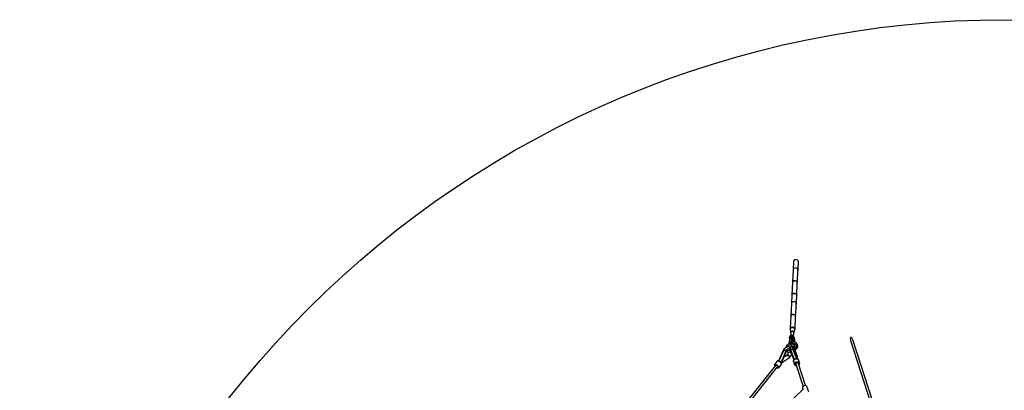
# Model space of a CAD drawing. Units: millimetres. Extents: x -6625 to 8702, y -13196 to 507.
# Drawn here: x -6625 to 113, y -2134 to 402 of the extents above; entities that cross this region are included whole.
import ezdxf

# ---------------------------------------------------------------- set-up
doc = ezdxf.new("R2010")
doc.units = ezdxf.units.MM
doc.layers.add('MEGA JUMBO_RZUT', color=7, linetype='Continuous')

msp = doc.modelspace()

# ---------------------------------------------------------------- linework, layer by layer
at = {"layer": 'MEGA JUMBO_RZUT'}
for p, q in [((-1330.307, -1250.574), (-1333.143, -1309.849)), ((-1326.905, -1245.02), (-1330.307, -1250.574)), ((-1319.903, -1241.496), (-1326.905, -1245.02)), ((-1311.179, -1240.946), (-1319.903, -1241.496)), ((-1303.069, -1243.517), (-1311.179, -1240.946)), ((-1297.748, -1248.52), (-1303.069, -1243.517)), ((-1300.887, -1338.251), (-1296.639, -1254.615)), ((-1296.639, -1254.615), (-1297.748, -1248.52)), ((-1333.187, -1310.121), (-1337.366, -1394.16)), ((-1332.384, -1305.152), (-1333.187, -1310.121)), ((-1328.668, -1300.935), (-1332.384, -1305.152)), ((-1322.717, -1298.241), (-1328.668, -1300.935)), ((-1316.776, -1297.517), (-1322.717, -1298.241)), ((-1310.786, -1298.3), (-1316.776, -1297.517)), ((-1305.502, -1300.483), (-1310.786, -1298.3)), ((-1301.59, -1303.783), (-1305.502, -1300.483)), ((-1303.698, -1398.201), (-1300.916, -1338.253)), ((-1301.59, -1303.783), (-1303.059, -1333.834)), ((-1303.059, -1333.834), (-1300.887, -1338.251)), ((-1303.059, -1333.834), (-1300.916, -1338.253)), ((-1300.949, -1338.964), (-1300.887, -1338.251)), ((-1337.368, -1394.202), (-1341.612, -1481.044)), ((-1333.965, -1388.649), (-1337.368, -1394.202)), ((-1337.366, -1394.16), (-1333.963, -1388.606)), ((-1337.366, -1394.16), (-1337.36, -1394.19)), ((-1326.964, -1385.125), (-1333.965, -1388.649)), ((-1333.963, -1388.606), (-1326.962, -1385.082)), ((-1318.24, -1384.575), (-1326.964, -1385.125)), ((-1326.962, -1385.082), (-1318.237, -1384.532)), ((-1310.13, -1387.146), (-1318.24, -1384.575)), ((-1318.237, -1384.532), (-1310.128, -1387.103)), ((-1304.808, -1392.149), (-1310.13, -1387.146)), ((-1310.128, -1387.103), (-1304.806, -1392.106)), ((-1307.945, -1485.086), (-1303.7, -1398.244)), ((-1303.7, -1398.244), (-1304.808, -1392.149)), ((-1304.806, -1392.106), (-1303.698, -1398.201)), ((-1303.705, -1398.214), (-1303.698, -1398.201)), ((-1341.612, -1481.044), (-1344.449, -1540.319)), ((-1341.612, -1481.044), (-1338.21, -1475.491)), ((-1338.21, -1475.491), (-1341.612, -1481.044)), ((-1338.21, -1475.491), (-1331.209, -1471.967)), ((-1331.209, -1471.967), (-1338.21, -1475.491)), ((-1331.209, -1471.967), (-1322.484, -1471.416)), ((-1322.484, -1471.416), (-1331.209, -1471.967)), ((-1322.484, -1471.416), (-1314.375, -1473.987)), ((-1314.375, -1473.987), (-1322.484, -1471.416)), ((-1314.375, -1473.987), (-1309.053, -1478.991)), ((-1309.053, -1478.991), (-1314.375, -1473.987)), ((-1309.053, -1478.991), (-1307.945, -1485.086)), ((-1307.945, -1485.086), (-1309.053, -1478.991)), ((-1344.493, -1540.591), (-1348.671, -1624.63)), ((-1343.689, -1535.623), (-1344.493, -1540.591)), ((-1339.973, -1531.406), (-1343.689, -1535.623)), ((-1334.022, -1528.711), (-1339.973, -1531.406)), ((-1328.081, -1527.987), (-1334.022, -1528.711)), ((-1322.092, -1528.77), (-1328.081, -1527.987)), ((-1316.807, -1530.953), (-1322.092, -1528.77)), ((-1312.895, -1534.254), (-1316.807, -1530.953)), ((-1312.895, -1534.254), (-1314.364, -1564.305)), ((-1312.192, -1568.722), (-1307.945, -1485.086)), ((-1338.269, -1615.595), (-1345.271, -1619.119)), ((-1345.269, -1619.076), (-1338.267, -1615.553)), ((-1329.545, -1615.045), (-1338.269, -1615.595)), ((-1338.267, -1615.553), (-1329.543, -1615.002)), ((-1321.435, -1617.616), (-1329.545, -1615.045)), ((-1329.543, -1615.002), (-1321.433, -1617.573)), ((-1315.003, -1628.672), (-1312.221, -1568.724)), ((-1314.364, -1564.305), (-1312.192, -1568.722)), ((-1314.364, -1564.305), (-1312.221, -1568.724)), ((-1312.254, -1569.434), (-1312.192, -1568.722)), ((-1348.673, -1624.673), (-1352.918, -1711.514)), ((-1345.271, -1619.119), (-1348.673, -1624.673)), ((-1348.671, -1624.63), (-1345.269, -1619.076)), ((-1348.671, -1624.63), (-1348.665, -1624.66)), ((-1316.113, -1622.62), (-1321.435, -1617.616)), ((-1321.433, -1617.573), (-1316.111, -1622.577)), ((-1319.2, -1714.525), (-1315.005, -1628.715)), ((-1315.005, -1628.715), (-1316.113, -1622.62)), ((-1316.111, -1622.577), (-1315.003, -1628.672)), ((-1315.011, -1628.684), (-1315.003, -1628.672)), ((-1352.51, -1710.138), (-1352.971, -1714.458)), ((-1352.971, -1714.458), (-1352.756, -1716.68)), ((-1352.918, -1711.514), (-1352.602, -1710.999)), ((-1352.918, -1711.514), (-1352.753, -1712.418)), ((-1352.756, -1716.68), (-1352.546, -1714.712)), ((-1349.368, -1708.385), (-1352.705, -1713.833)), ((-1352.705, -1713.833), (-1351.619, -1719.813)), ((-1349.831, -1706.283), (-1352.51, -1710.138)), ((-1352.399, -1713.332), (-1352.304, -1712.444)), ((-1352.304, -1712.444), (-1349.676, -1708.663)), ((-1351.619, -1719.813), (-1347.243, -1737.922)), ((-1345.296, -1703.413), (-1349.831, -1706.283)), ((-1349.676, -1708.663), (-1349.451, -1708.521)), ((-1349.637, -1706.16), (-1349.515, -1705.961)), ((-1349.515, -1705.961), (-1348.573, -1705.487)), ((-1342.502, -1704.929), (-1349.368, -1708.385)), ((-1348.728, -1708.063), (-1345.229, -1705.849)), ((-1347.103, -1735.071), (-1348.361, -1760.655)), ((-1347.722, -1734.996), (-1345.596, -1731.525)), ((-1347.232, -1737.693), (-1347.722, -1734.996)), ((-1345.102, -1731.803), (-1347.103, -1735.071)), ((-1345.596, -1731.525), (-1341.22, -1729.322)), ((-1339.517, -1701.916), (-1345.296, -1703.413)), ((-1345.229, -1705.849), (-1343.375, -1705.368)), ((-1340.983, -1729.73), (-1345.102, -1731.803)), ((-1343.559, -1702.963), (-1342.514, -1702.437)), ((-1342.514, -1702.437), (-1341.211, -1702.355)), ((-1333.946, -1704.39), (-1342.502, -1704.929)), ((-1341.415, -1704.861), (-1339.561, -1704.38)), ((-1341.22, -1729.322), (-1335.767, -1728.979)), ((-1335.851, -1729.407), (-1340.983, -1729.73)), ((-1339.561, -1704.38), (-1334.744, -1704.441)), ((-1333.274, -1701.994), (-1339.517, -1701.916)), ((-1331.081, -1730.921), (-1335.851, -1729.407)), ((-1335.767, -1728.979), (-1330.699, -1730.587)), ((-1335.123, -1701.971), (-1333.79, -1701.887)), ((-1325.993, -1706.914), (-1333.946, -1704.39)), ((-1333.79, -1701.887), (-1333.459, -1701.992)), ((-1333.748, -1704.453), (-1333.439, -1704.457)), ((-1333.439, -1704.457), (-1327.689, -1706.068)), ((-1327.411, -1703.637), (-1333.274, -1701.994)), ((-1327.951, -1733.865), (-1331.081, -1730.921)), ((-1330.699, -1730.587), (-1327.373, -1733.715)), ((-1328.82, -1768.401), (-1327.299, -1737.452)), ((-1327.299, -1737.452), (-1327.951, -1733.865)), ((-1327.689, -1706.068), (-1326.724, -1706.682)), ((-1322.72, -1706.622), (-1327.411, -1703.637)), ((-1327.373, -1733.715), (-1326.68, -1737.526)), ((-1326.68, -1737.526), (-1319.687, -1717.803)), ((-1326.559, -1704.179), (-1325.68, -1704.458)), ((-1320.773, -1711.823), (-1325.993, -1706.914)), ((-1325.68, -1704.458), (-1324.757, -1705.326)), ((-1325.226, -1707.635), (-1323.088, -1708.996)), ((-1323.088, -1708.996), (-1321.537, -1711.105)), ((-1319.834, -1710.547), (-1322.72, -1706.622)), ((-1321.246, -1708.626), (-1320.358, -1709.461)), ((-1319.687, -1717.803), (-1320.773, -1711.823)), ((-1320.696, -1712.248), (-1320.257, -1712.845)), ((-1320.358, -1709.461), (-1320.268, -1709.956)), ((-1320.257, -1712.845), (-1319.58, -1717.095)), ((-1319.902, -1716.62), (-1319.706, -1716.301)), ((-1319.143, -1714.881), (-1319.834, -1710.547)), ((-1319.58, -1717.095), (-1319.143, -1714.881)), ((-1319.288, -1715.619), (-1319.25, -1715.556)), ((-1319.262, -1715.487), (-1319.25, -1715.556)), ((-1319.25, -1715.556), (-1319.241, -1715.38)), ((-1362.879, -1815.153), (-1374.205, -1825.512)), ((-1359.987, -1813.596), (-1362.879, -1815.153)), ((-1357.949, -1772.128), (-1360.067, -1815.229)), ((-1360.067, -1815.229), (-1359.067, -1813.596)), ((-1359.067, -1813.596), (-1357.007, -1812.559)), ((-1357.956, -1772.271), (-1357.994, -1772.58)), ((-1357.994, -1772.58), (-1357.966, -1772.485)), ((-1356.948, -1770.494), (-1357.949, -1772.128)), ((-1357.492, -1768.567), (-1357.935, -1772.105)), ((-1357.779, -1771.852), (-1357.605, -1771.261)), ((-1357.605, -1771.261), (-1357.117, -1770.77)), ((-1355.871, -1764.419), (-1357.492, -1768.567)), ((-1357.114, -1823.27), (-1349.21, -1819.012)), ((-1357.007, -1812.559), (-1355.948, -1791.008)), ((-1354.163, -1810.459), (-1356.979, -1811.975)), ((-1354.889, -1769.457), (-1356.948, -1770.494)), ((-1356.736, -1770.388), (-1356.515, -1770.165)), ((-1356.515, -1770.165), (-1354.889, -1769.457)), ((-1354.169, -1807.738), (-1356.449, -1806.512)), ((-1356.449, -1806.512), (-1342.347, -1830.862)), ((-1355.948, -1791.008), (-1354.889, -1769.457)), ((-1354.99, -1762.938), (-1355.871, -1764.419)), ((-1353.606, -1761.907), (-1354.99, -1762.938)), ((-1352.975, -1761.85), (-1354.889, -1769.457)), ((-1354.889, -1769.457), (-1354.527, -1766.073)), ((-1354.889, -1769.457), (-1345.638, -1767.061)), ((-1354.527, -1766.073), (-1353.154, -1762.56)), ((-1350.965, -1807.573), (-1354.169, -1807.738)), ((-1352.782, -1761.608), (-1353.606, -1761.907)), ((-1343.725, -1759.454), (-1352.975, -1761.85)), ((-1352.865, -1761.822), (-1352.782, -1761.608)), ((-1347.694, -1806.061), (-1350.965, -1807.573)), ((-1350.072, -1775.688), (-1348.339, -1776.981)), ((-1348.433, -1776.249), (-1350.072, -1775.688)), ((-1349.252, -1776.3), (-1347.404, -1779.141)), ((-1348.869, -1770.989), (-1346.867, -1767.721)), ((-1348.715, -1767.858), (-1348.869, -1770.989)), ((-1346.695, -1776.142), (-1348.433, -1776.249)), ((-1346.085, -1776.146), (-1348.017, -1776.647)), ((-1348.017, -1776.647), (-1346.201, -1776.36)), ((-1346.698, -1788.612), (-1347.757, -1810.163)), ((-1347.757, -1810.163), (-1345.191, -1810.001)), ((-1347.548, -1805.915), (-1347.694, -1806.061)), ((-1347.404, -1779.141), (-1346.352, -1781.59)), ((-1346.867, -1767.721), (-1345.64, -1767.103)), ((-1345.638, -1767.061), (-1346.698, -1788.612)), ((-1346.534, -1776.263), (-1346.695, -1776.142)), ((-1346.106, -1776.582), (-1346.368, -1776.387)), ((-1346.201, -1776.36), (-1346.101, -1776.479)), ((-1345.276, -1763.677), (-1345.638, -1767.061)), ((-1345.638, -1767.061), (-1343.724, -1766.851)), ((-1343.072, -1766.9), (-1345.638, -1767.061)), ((-1345.545, -1767.055), (-1345.534, -1767.05)), ((-1343.531, -1759.212), (-1345.276, -1763.677)), ((-1345.191, -1810.001), (-1342.806, -1810.758)), ((-1343.903, -1760.163), (-1343.725, -1759.454)), ((-1343.724, -1766.851), (-1343.335, -1766.916)), ((-1340.641, -1758.277), (-1343.531, -1759.212)), ((-1340.687, -1767.657), (-1343.072, -1766.9)), ((-1342.806, -1810.758), (-1341.241, -1812.23)), ((-1342.669, -1767.028), (-1341.814, -1767.171)), ((-1341.814, -1767.171), (-1341.09, -1767.529)), ((-1341.241, -1812.23), (-1340.181, -1790.68)), ((-1338.646, -1809.527), (-1340.915, -1805.608)), ((-1338.426, -1805.054), (-1340.884, -1805.662)), ((-1339.122, -1769.129), (-1340.687, -1767.657)), ((-1339.774, -1758.139), (-1340.641, -1758.277)), ((-1340.526, -1767.808), (-1340.198, -1767.97)), ((-1339.759, -1795.582), (-1340.439, -1795.924)), ((-1340.437, -1795.876), (-1339.759, -1795.582)), ((-1340.247, -1805.505), (-1339.759, -1795.582)), ((-1340.198, -1767.97), (-1339.122, -1769.129)), ((-1340.181, -1790.68), (-1339.122, -1769.129)), ((-1340.112, -1790.816), (-1340.171, -1790.479)), ((-1340.158, -1790.211), (-1340.156, -1790.221)), ((-1340.156, -1790.221), (-1339.759, -1795.582)), ((-1338.056, -1758.37), (-1339.774, -1758.139)), ((-1339.759, -1795.582), (-1337.937, -1795.11)), ((-1338.767, -1774.251), (-1339.381, -1774.41)), ((-1339.122, -1769.129), (-1338.824, -1766.349)), ((-1337.912, -1794.598), (-1338.971, -1816.149)), ((-1338.971, -1816.149), (-1338.645, -1817.942)), ((-1338.824, -1766.349), (-1337.391, -1762.681)), ((-1337.117, -1773.991), (-1338.767, -1774.251)), ((-1337.115, -1773.399), (-1338.684, -1774.147)), ((-1338.684, -1774.147), (-1337.445, -1773.746)), ((-1338.645, -1817.942), (-1336.527, -1774.841)), ((-1338.445, -1765.377), (-1337.617, -1765.325)), ((-1330.884, -1822.929), (-1338.264, -1810.186)), ((-1336.553, -1759.241), (-1338.056, -1758.37)), ((-1334.359, -1804.049), (-1338.007, -1804.951)), ((-1336.852, -1773.047), (-1337.912, -1794.598)), ((-1337.617, -1765.325), (-1332.847, -1766.838)), ((-1337.518, -1795.001), (-1330.509, -1793.185)), ((-1337.445, -1773.746), (-1336.907, -1774.148)), ((-1337.391, -1762.681), (-1335.017, -1761.913)), ((-1336.856, -1773.111), (-1337.115, -1773.399)), ((-1336.633, -1770.992), (-1336.852, -1773.047)), ((-1336.527, -1774.841), (-1336.852, -1773.047)), ((-1336.852, -1773.047), (-1336.481, -1774.388)), ((-1336.84, -1773.094), (-1336.843, -1773.098)), ((-1336.641, -1773.81), (-1336.689, -1773.948)), ((-1336.685, -1773.969), (-1336.633, -1773.837)), ((-1335.573, -1768.282), (-1336.633, -1770.992)), ((-1336.613, -1774.367), (-1335.882, -1774.912)), ((-1334.964, -1776.324), (-1336.608, -1774.37)), ((-1333.166, -1761.769), (-1336.553, -1759.241)), ((-1336.481, -1774.388), (-1336.303, -1772.843)), ((-1336.328, -1773.055), (-1335.963, -1772.122)), ((-1335.882, -1774.912), (-1334.207, -1777.488)), ((-1335.73, -1814.562), (-1333.042, -1813.897)), ((-1333.818, -1767.714), (-1335.573, -1768.282)), ((-1335.017, -1761.913), (-1332.022, -1764.148)), ((-1332.519, -1781.555), (-1334.467, -1777.089)), ((-1333.575, -1804.005), (-1334.359, -1804.049)), ((-1334.207, -1777.488), (-1332.645, -1781.125)), ((-1331.605, -1769.366), (-1333.818, -1767.714)), ((-1319.849, -1804.781), (-1333.575, -1804.005)), ((-1332.294, -1763.004), (-1333.166, -1761.769)), ((-1333.042, -1813.897), (-1322.309, -1814.503)), ((-1332.847, -1766.838), (-1329.716, -1769.783)), ((-1332.645, -1781.125), (-1331.408, -1785.333)), ((-1330.021, -1766.497), (-1332.294, -1763.004)), ((-1331.116, -1786.984), (-1332.212, -1782.597)), ((-1332.022, -1764.148), (-1328.811, -1769.084)), ((-1331.569, -1814.736), (-1331.886, -1821.199)), ((-1329.232, -1773.015), (-1331.605, -1769.366)), ((-1331.531, -1813.982), (-1331.569, -1814.736)), ((-1331.408, -1785.333), (-1330.663, -1789.542)), ((-1330.509, -1793.185), (-1331.048, -1804.148)), ((-1330.509, -1793.185), (-1330.861, -1788.42)), ((-1330.663, -1789.542), (-1330.509, -1793.185)), ((-1330.509, -1793.185), (-1328.595, -1792.976)), ((-1327.943, -1793.024), (-1330.509, -1793.185)), ((-1329.716, -1769.783), (-1329.065, -1773.37)), ((-1328.892, -1768.234), (-1329.478, -1767.333)), ((-1327.019, -1778.167), (-1329.232, -1773.015)), ((-1329.065, -1773.37), (-1328.851, -1769.023)), ((-1325.721, -1775.62), (-1328.892, -1768.234)), ((-1328.811, -1769.084), (-1325.818, -1776.056)), ((-1328.595, -1792.976), (-1328.206, -1793.041)), ((-1325.558, -1793.781), (-1327.943, -1793.024)), ((-1327.54, -1793.152), (-1326.685, -1793.295)), ((-1325.266, -1784.128), (-1327.019, -1778.167)), ((-1326.685, -1793.295), (-1325.961, -1793.653)), ((-1326.112, -1838.354), (-1325.052, -1816.804)), ((-1325.818, -1776.056), (-1323.447, -1784.12)), ((-1323.208, -1784.164), (-1325.721, -1775.62)), ((-1323.993, -1795.253), (-1325.558, -1793.781)), ((-1325.397, -1793.932), (-1325.069, -1794.094)), ((-1324.21, -1790.092), (-1325.266, -1784.128)), ((-1325.069, -1794.094), (-1323.993, -1795.253)), ((-1325.052, -1816.804), (-1324.932, -1814.355)), ((-1324.448, -1804.521), (-1323.993, -1795.253)), ((-1323.993, -1795.253), (-1324.21, -1790.092)), ((-1323.516, -1844.066), (-1322.069, -1814.621)), ((-1323.447, -1784.12), (-1322.017, -1792.189)), ((-1321.694, -1792.713), (-1323.208, -1784.164)), ((-1322.883, -1814.223), (-1314.873, -1818.137)), ((-1322.477, -1814.494), (-1322.783, -1820.722)), ((-1322.017, -1792.189), (-1321.723, -1799.172)), ((-1321.723, -1799.172), (-1321.993, -1804.66)), ((-1321.398, -1800.965), (-1321.723, -1799.172)), ((-1321.723, -1799.172), (-1321.352, -1800.512)), ((-1321.352, -1800.512), (-1321.694, -1792.713)), ((-1321.58, -1804.683), (-1321.398, -1800.965)), ((-1309.283, -1809.944), (-1319.849, -1804.781)), ((-1315.388, -1817.375), (-1310.995, -1823.88)), ((-1308.125, -1810.653), (-1309.283, -1809.944)), ((-1301.632, -1820.203), (-1308.125, -1810.653)), ((-940.696, -1774.652), (-942.171, -1779.554)), ((-942.171, -1779.554), (-940.433, -1793.412)), ((-939.432, -1773.08), (-940.696, -1774.652)), ((-940.433, -1793.412), (-742.492, -2400.903)), ((-937.878, -1772.182), (-939.432, -1773.08)), ((-936.093, -1771.993), (-937.878, -1772.182)), ((-934.146, -1772.52), (-936.093, -1771.993)), ((-930.068, -1775.614), (-934.146, -1772.52)), ((-923.316, -1787.84), (-930.068, -1775.614)), ((-725.81, -2395.198), (-923.316, -1787.84)), ((-1397.015, -1858.99), (-1430.606, -1932.36)), ((-1400.061, -1861.054), (-1425.66, -1916.946)), ((-1381.286, -1866.997), (-1415.146, -1940.925)), ((-1403.808, -1925.764), (-1380.043, -1873.934)), ((-1399.66, -1860.034), (-1400.122, -1860.949)), ((-1400.122, -1860.949), (-1399.789, -1861.369)), ((-1398.688, -1862.644), (-1400.061, -1861.054)), ((-1399.181, -1859.134), (-1399.66, -1860.034)), ((-1398.37, -1857.363), (-1399.181, -1859.134)), ((-1397.564, -1860.19), (-1399.181, -1859.134)), ((-1399.181, -1859.134), (-1397.564, -1860.19)), ((-1396.715, -1858.309), (-1398.37, -1857.363)), ((-1393.105, -1850.563), (-1398.217, -1857.45)), ((-1392.28, -1851.492), (-1397.213, -1859.074)), ((-1397.213, -1859.074), (-1396.612, -1858.82)), ((-1396.118, -1857.846), (-1396.303, -1857.992)), ((-1396.19, -1858.641), (-1395.855, -1858.499)), ((-1395.615, -1857.959), (-1396.118, -1857.846)), ((-1395.855, -1858.499), (-1393.854, -1858.807)), ((-1393.509, -1858.435), (-1394.482, -1858.215)), ((-1392.146, -1858.948), (-1393.509, -1858.435)), ((-1393.47, -1858.926), (-1391.069, -1859.996)), ((-1387.17, -1845.479), (-1393.105, -1850.563)), ((-1391.344, -1850.6), (-1392.28, -1851.492)), ((-1382.119, -1842.011), (-1391.344, -1850.6)), ((-1391.069, -1859.996), (-1390.334, -1860.49)), ((-1389.575, -1859.917), (-1390.37, -1859.617)), ((-1388.288, -1860.522), (-1389.575, -1859.917)), ((-1389.453, -1861.081), (-1388.288, -1861.865)), ((-1388.288, -1861.865), (-1386.453, -1863.538)), ((-1384.875, -1844.577), (-1387.17, -1845.479)), ((-1385.37, -1861.895), (-1386.778, -1861.233)), ((-1386.15, -1863.815), (-1385.798, -1864.135)), ((-1385.798, -1864.135), (-1383.922, -1866.49)), ((-1384.743, -1862.26), (-1385.37, -1861.895)), ((-1383.922, -1866.49), (-1383.728, -1866.884)), ((-1383.385, -1867.58), (-1382.864, -1868.635)), ((-1382.864, -1868.635), (-1382.806, -1869.35)), ((-1381.989, -1838.252), (-1382.786, -1842.633)), ((-1382.022, -1863.839), (-1382.267, -1863.697)), ((-1372.116, -1838.079), (-1382.119, -1842.011)), ((-1381.962, -1863.891), (-1382.022, -1863.839)), ((-1374.567, -1826.086), (-1381.989, -1838.252)), ((-1380.406, -1865.076), (-1381.347, -1866.891)), ((-1381.347, -1866.891), (-1380.977, -1867.46)), ((-1380.655, -1867.998), (-1381.286, -1866.997)), ((-1381.02, -1867.419), (-1381.012, -1867.406)), ((-1380.977, -1867.46), (-1380.655, -1867.998)), ((-1380.861, -1867.655), (-1380.873, -1867.652)), ((-1379.552, -1865.723), (-1380.655, -1867.998)), ((-1380.655, -1867.998), (-1380.11, -1866.855)), ((-1380.48, -1867.637), (-1380.483, -1867.638)), ((-1380.483, -1867.638), (-1380.48, -1867.637)), ((-1380.017, -1864.225), (-1380.406, -1865.076)), ((-1379.552, -1865.723), (-1380.406, -1865.076)), ((-1380.406, -1865.076), (-1379.552, -1865.723)), ((-1380.11, -1866.855), (-1379.552, -1865.723)), ((-1380.043, -1873.934), (-1377.781, -1868.9)), ((-1379.595, -1863.305), (-1380.017, -1864.225)), ((-1379.095, -1863.625), (-1379.595, -1863.305)), ((-1378.631, -1863.933), (-1379.552, -1865.723)), ((-1379.552, -1865.723), (-1379.095, -1864.824)), ((-1379.552, -1865.723), (-1377.651, -1867.589)), ((-1377.515, -1867.807), (-1379.552, -1865.723)), ((-1374.33, -1856.505), (-1379.447, -1863.399)), ((-1379.36, -1865.351), (-1379.363, -1865.351)), ((-1378.631, -1863.933), (-1379.095, -1863.625)), ((-1379.095, -1864.824), (-1378.631, -1863.933)), ((-1378.735, -1866.558), (-1378.725, -1866.535)), ((-1377.781, -1868.9), (-1377.582, -1868.08)), ((-1377.651, -1867.589), (-1377.638, -1867.682)), ((-1377.582, -1868.08), (-1377.515, -1867.807)), ((-1377.582, -1868.08), (-1377.49, -1868.732)), ((-1377.49, -1868.732), (-1375.015, -1864.974)), ((-1376.085, -1866.598), (-1371.519, -1870.466)), ((-1375.015, -1864.974), (-1369.805, -1860.123)), ((-1374.205, -1825.512), (-1374.567, -1826.086)), ((-1368.395, -1851.422), (-1374.33, -1856.505)), ((-1369.746, -1837.631), (-1372.116, -1838.079)), ((-1371.519, -1870.466), (-1370.433, -1871.129)), ((-1370.433, -1871.129), (-1358.076, -1874.149)), ((-1370.241, -1860.53), (-1367.379, -1859.404)), ((-1370.147, -1837.707), (-1366.673, -1832.013)), ((-1360.034, -1838.924), (-1369.746, -1837.631)), ((-1366.326, -1862.025), (-1368.772, -1859.952)), ((-1365.341, -1879.487), (-1368.619, -1886.966)), ((-1359.944, -1848.099), (-1368.395, -1851.422)), ((-1367.829, -1859.581), (-1366.369, -1859.776)), ((-1357.326, -1864.225), (-1367.463, -1861.747)), ((-1367.336, -1859.647), (-1365.68, -1861.017)), ((-1366.673, -1832.013), (-1357.114, -1823.27)), ((-1366.159, -1860.621), (-1365.427, -1862.245)), ((-1364.153, -1872.664), (-1365.341, -1879.487)), ((-1357.63, -1839.685), (-1360.034, -1838.924)), ((-1356.796, -1848.519), (-1359.944, -1848.099)), ((-1358.076, -1874.149), (-1357.092, -1874.101)), ((-1353.341, -1843.235), (-1357.63, -1839.685)), ((-1352.905, -1863.773), (-1357.326, -1864.225)), ((-1357.092, -1874.101), (-1349.147, -1873.288)), ((-1356.756, -1848.203), (-1357.053, -1850.581)), ((-1357.053, -1850.581), (-1356.012, -1854.859)), ((-1355.389, -1849.288), (-1356.756, -1848.203)), ((-1353.362, -1848.976), (-1356.271, -1848.588)), ((-1356.012, -1854.859), (-1354, -1860.849)), ((-1354.048, -1860.826), (-1353.417, -1862.431)), ((-1351.52, -1862.056), (-1354.048, -1860.826)), ((-1352.485, -1852.291), (-1353.812, -1851.573)), ((-1353.549, -1844.906), (-1353.619, -1848.001)), ((-1353.619, -1848.001), (-1351.942, -1854.346)), ((-1353.218, -1842.249), (-1353.549, -1844.906)), ((-1350.811, -1863.859), (-1353.417, -1862.431)), ((-1353.417, -1862.431), (-1353.11, -1863.241)), ((-1351.94, -1839.206), (-1353.218, -1842.249)), ((-1353.11, -1863.241), (-1352.793, -1864.066)), ((-1352.659, -1852.197), (-1353.052, -1851.732)), ((-1352.793, -1864.066), (-1352.434, -1864.389)), ((-1348.411, -1867.32), (-1352.732, -1864.171)), ((-1352.732, -1864.171), (-1332.81, -1914.826)), ((-1351.942, -1854.346), (-1348.908, -1862.994)), ((-1349.654, -1836.835), (-1351.94, -1839.206)), ((-1349.172, -1862.24), (-1351.52, -1862.056)), ((-1348.338, -1864.241), (-1350.811, -1863.859)), ((-1350.811, -1863.859), (-1348.37, -1864.161)), ((-1349.308, -1857.408), (-1349.97, -1858.285)), ((-1349.97, -1858.285), (-1349.932, -1858.724)), ((-1349.78, -1860.507), (-1349.773, -1860.593)), ((-1349.773, -1860.593), (-1349.561, -1861.131)), ((-1346.667, -1835.457), (-1349.654, -1836.835)), ((-1349.404, -1860.482), (-1349.292, -1860.062)), ((-1348.908, -1862.994), (-1349.404, -1860.482)), ((-1349.306, -1866.667), (-1347.346, -1867.49)), ((-1349.189, -1859.675), (-1348.698, -1857.838)), ((-1348.988, -1862.589), (-1324.772, -1924.156)), ((-1348.698, -1857.838), (-1347.876, -1856.769)), ((-1347.936, -1855.589), (-1348.58, -1856.443)), ((-1347.041, -1867.539), (-1348.411, -1867.32)), ((-1347.22, -1855.135), (-1347.936, -1855.589)), ((-1347.297, -1856.016), (-1346.839, -1855.422)), ((-1346.839, -1855.422), (-1344.297, -1853.744)), ((-1343.383, -1835.257), (-1346.667, -1835.457)), ((-1344.217, -1853.23), (-1345.604, -1854.11)), ((-1344.26, -1827.559), (-1344.642, -1835.334)), ((-1342.69, -1852.748), (-1344.217, -1853.23)), ((-1343.82, -1853.52), (-1340.89, -1852.648)), ((-1340.247, -1836.263), (-1343.383, -1835.257)), ((-1341.736, -1835.786), (-1341.51, -1831.185)), ((-1341.561, -1832.221), (-1338.346, -1837.771)), ((-1340.89, -1852.648), (-1340.022, -1852.653)), ((-1339.809, -1851.839), (-1340.699, -1852.12)), ((-1337.807, -1838.199), (-1340.247, -1836.263)), ((-1338.61, -1851.823), (-1339.809, -1851.839)), ((-1338.982, -1852.658), (-1337.606, -1852.666)), ((-1335.433, -1840.122), (-1337.807, -1838.199)), ((-1337.606, -1852.666), (-1335.515, -1853.397)), ((-1335.893, -1851.788), (-1337.204, -1851.805)), ((-1334.789, -1849.156), (-1336.307, -1843.417)), ((-1335.448, -1852.033), (-1335.893, -1851.788)), ((-1335.683, -1845.775), (-1335.521, -1844.472)), ((-1333.15, -1843.513), (-1335.433, -1840.122)), ((-1335.251, -1840.393), (-1333.65, -1840.311)), ((-1335.169, -1853.518), (-1334.769, -1853.658)), ((-1333.805, -1846.538), (-1335.001, -1848.356)), ((-1332.373, -1856.005), (-1334.789, -1849.156)), ((-1334.769, -1853.658), (-1332.741, -1855.454)), ((-1333.136, -1843.448), (-1333.805, -1846.538)), ((-1333.434, -1837.44), (-1333.731, -1839.819)), ((-1333.731, -1839.819), (-1333.054, -1843.948)), ((-1332.69, -1844.096), (-1333.731, -1839.819)), ((-1333.731, -1839.819), (-1332.69, -1844.096)), ((-1333.518, -1853.092), (-1333.692, -1852.997)), ((-1308.007, -1917.955), (-1333.518, -1853.092)), ((-1331.25, -1839.173), (-1333.434, -1837.44)), ((-1332.741, -1855.454), (-1332.557, -1855.885)), ((-1330.665, -1850.124), (-1332.69, -1844.096)), ((-1332.69, -1844.096), (-1330.665, -1850.124)), ((-1332.259, -1828.789), (-1332.628, -1836.287)), ((-1332.628, -1836.287), (-1330.062, -1836.125)), ((-1332.233, -1855.137), (-1332.571, -1855.443)), ((-1331.053, -1847.738), (-1332.553, -1842.067)), ((-1330.686, -1852.443), (-1332.233, -1855.137)), ((-1331.455, -1857.114), (-1331.804, -1857.45)), ((-1331.652, -1845.472), (-1331.544, -1844.6)), ((-1331.455, -1857.114), (-1329.977, -1854.245)), ((-1331.039, -1856.536), (-1331.455, -1857.114)), ((-1331.407, -1857.047), (-1331.429, -1857.062)), ((-1327.474, -1844.783), (-1331.25, -1839.173)), ((-1330.179, -1850.686), (-1331.053, -1847.738)), ((-1329.977, -1854.245), (-1331.039, -1856.536)), ((-1330.899, -1839.695), (-1328.783, -1838.716)), ((-1330.726, -1850.063), (-1330.398, -1850.897)), ((-1330.429, -1850.363), (-1330.726, -1850.063)), ((-1330.726, -1850.063), (-1330.686, -1852.443)), ((-1330.095, -1851.668), (-1330.726, -1850.063)), ((-1330.179, -1850.686), (-1330.429, -1850.363)), ((-1329.042, -1858.381), (-1330.415, -1860.983)), ((-1330.398, -1850.897), (-1330.095, -1851.668)), ((-1329.873, -1851.488), (-1330.179, -1850.686)), ((-1329.562, -1852.298), (-1330.095, -1851.668)), ((-1330.095, -1851.668), (-1329.471, -1853.303)), ((-1329.788, -1852.478), (-1330.095, -1851.668)), ((-1330.095, -1851.668), (-1329.977, -1854.245)), ((-1330.095, -1851.668), (-1329.562, -1852.298)), ((-1329.977, -1854.245), (-1330.095, -1851.668)), ((-1330.062, -1836.125), (-1327.677, -1836.882)), ((-1329.562, -1852.298), (-1329.873, -1851.488)), ((-1329.471, -1853.303), (-1329.788, -1852.478)), ((-1329.167, -1853.321), (-1329.562, -1852.298)), ((-1303.448, -1918.622), (-1329.562, -1852.298)), ((-1329.562, -1852.298), (-1328.765, -1854.355)), ((-1329.504, -1859.257), (-1329.118, -1857.351)), ((-1329.471, -1853.303), (-1329.089, -1853.829)), ((-1329.385, -1853.752), (-1329.471, -1853.303)), ((-1329.41, -1853.409), (-1329.042, -1858.381)), ((-1309.488, -1904.064), (-1329.41, -1853.409)), ((-1328.765, -1854.355), (-1329.41, -1853.409)), ((-1329.41, -1853.409), (-1303.787, -1918.561)), ((-1328.765, -1854.355), (-1329.167, -1853.321)), ((-1329.089, -1853.829), (-1328.765, -1854.355)), ((-1328.783, -1838.716), (-1327.3, -1837.237)), ((-1322.246, -1850.567), (-1328.502, -1854.992)), ((-1327.677, -1836.882), (-1326.112, -1838.354)), ((-1323.687, -1851.586), (-1327.474, -1844.783)), ((-1325.959, -1835.259), (-1325.331, -1833.523)), ((-1325.331, -1833.523), (-1325.803, -1832.072)), ((-1324.775, -1864.458), (-1315.531, -1857.919)), ((-1322.783, -1820.722), (-1323.842, -1842.273)), ((-1323.842, -1842.273), (-1323.516, -1844.066)), ((-1314.286, -1841.042), (-1322.246, -1850.567)), ((-1317.33, -1864.181), (-1319.16, -1860.486)), ((-1312.332, -1875.35), (-1317.33, -1864.181)), ((-1315.531, -1857.919), (-1306.1, -1846.634)), ((-1310.275, -1830.943), (-1314.286, -1841.042)), ((-1308.297, -1885.51), (-1312.332, -1875.35)), ((-1311.037, -1823.057), (-1310.59, -1831.735)), ((-1305.883, -1892.93), (-1308.297, -1885.51)), ((-1306.1, -1846.634), (-1305.617, -1845.892)), ((-1305.617, -1845.892), (-1300.728, -1833.583)), ((-1301.361, -1820.839), (-1301.632, -1820.203)), ((-1300.768, -1832.357), (-1301.361, -1820.839)), ((-1300.728, -1833.583), (-1300.768, -1832.357)), ((-1440.891, -1934.424), (-1459.242, -1957.517)), ((-1440.891, -1934.424), (-1439.02, -1932.639)), ((-1440.653, -1934.179), (-1440.891, -1934.424)), ((-1438.785, -1932.397), (-1440.653, -1934.179)), ((-1439.02, -1932.639), (-1435.438, -1932.498)), ((-1438.206, -1932.082), (-1438.785, -1932.397)), ((-1437.546, -1932.025), (-1438.206, -1932.082)), ((-1434.122, -1931.89), (-1437.546, -1932.025)), ((-1435.438, -1932.498), (-1430.63, -1934.02)), ((-1429.525, -1933.345), (-1434.122, -1931.89)), ((-1428.246, -1922.592), (-1432.709, -1932.337)), ((-1430.606, -1932.36), (-1431.015, -1932.874)), ((-1430.63, -1934.02), (-1425.243, -1937)), ((-1429.181, -1933.503), (-1429.525, -1933.345)), ((-1424.229, -1936.242), (-1429.181, -1933.503)), ((-1426.321, -1918.389), (-1428.246, -1922.592)), ((-1425.66, -1916.946), (-1426.321, -1918.389)), ((-1425.243, -1937), (-1420.006, -1941.034)), ((-1419.415, -1939.951), (-1424.229, -1936.242)), ((-1420.006, -1941.034), (-1415.626, -1945.579)), ((-1415.388, -1944.129), (-1419.415, -1939.951)), ((-1417.99, -1941.249), (-1417.573, -1941.491)), ((-1417.573, -1941.491), (-1416.712, -1942.241)), ((-1416.712, -1942.241), (-1416.379, -1943.1)), ((-1415.626, -1945.579), (-1412.695, -1950.02)), ((-1415.184, -1944.393), (-1415.388, -1944.129)), ((-1412.382, -1948.638), (-1415.184, -1944.393)), ((-1415.146, -1940.925), (-1412.941, -1942.469)), ((-1414.552, -1936.462), (-1414.847, -1936.094)), ((-1413.967, -1938.352), (-1414.552, -1936.462)), ((-1413.611, -1942), (-1413.713, -1942.225)), ((-1413.713, -1942.225), (-1413.609, -1942.001)), ((-1413.68, -1946.671), (-1413.327, -1946.227)), ((-1413.413, -1947.076), (-1412.096, -1946.172)), ((-1403.808, -1925.764), (-1412.941, -1942.469)), ((-1412.941, -1942.469), (-1403.808, -1925.764)), ((-1412.941, -1942.469), (-1412.086, -1946.214)), ((-1412.695, -1950.02), (-1411.608, -1953.757)), ((-1411.608, -1953.757), (-1412.512, -1956.287)), ((-1411.343, -1952.21), (-1412.382, -1948.638)), ((-1412.328, -1956), (-1411.425, -1953.475)), ((-1412.086, -1946.214), (-1357.257, -1908.536)), ((-1411.425, -1953.475), (-1411.249, -1952.848)), ((-1411.249, -1952.848), (-1411.343, -1952.21)), ((-1377.276, -1895.657), (-1395.857, -1908.423)), ((-1373.429, -1893.005), (-1377.276, -1895.657)), ((-1374.722, -1894.599), (-1377.276, -1895.657)), ((-1377.276, -1895.657), (-1375.441, -1894.918)), ((-1377.276, -1895.657), (-1375.424, -1894.92)), ((-1375.343, -1895.026), (-1377.276, -1895.657)), ((-1375.441, -1894.918), (-1372.558, -1895.343)), ((-1372.463, -1895.507), (-1375.343, -1895.026)), ((-1371.625, -1894.93), (-1374.722, -1894.599)), ((-1374.639, -1894.608), (-1374.574, -1894.582)), ((-1374.574, -1894.582), (-1371.625, -1894.93)), ((-1373.338, -1892.905), (-1373.478, -1893.038)), ((-1372.137, -1892.531), (-1373.429, -1893.005)), ((-1368.619, -1886.966), (-1373.338, -1892.905)), ((-1372.54, -1895.351), (-1372.707, -1895.466)), ((-1372.558, -1895.343), (-1368.984, -1896.961)), ((-1368.973, -1897.042), (-1372.463, -1895.507)), ((-1371.097, -1892.149), (-1372.136, -1892.53)), ((-1372.136, -1892.531), (-1371.548, -1892.208)), ((-1372.12, -1895.658), (-1372.065, -1895.566)), ((-1371.936, -1894.894), (-1371.938, -1894.897)), ((-1371.883, -1894.9), (-1371.887, -1894.902)), ((-1371.684, -1894.924), (-1371.683, -1894.923)), ((-1368.351, -1896.615), (-1371.625, -1894.93)), ((-1371.625, -1894.93), (-1371.625, -1894.93)), ((-1371.624, -1894.931), (-1368.516, -1896.499)), ((-1371.548, -1892.208), (-1371.318, -1892.23)), ((-1368.139, -1892.535), (-1371.097, -1892.149)), ((-1370.939, -1896.076), (-1371.023, -1896.14)), ((-1370.807, -1896.136), (-1370.895, -1896.197)), ((-1370.387, -1895.555), (-1370.394, -1895.564)), ((-1370.142, -1895.679), (-1370.154, -1895.687)), ((-1368.984, -1896.961), (-1365.281, -1899.453)), ((-1365.281, -1899.453), (-1368.973, -1897.042)), ((-1368.516, -1896.499), (-1368.438, -1896.57)), ((-1365.281, -1899.453), (-1368.351, -1896.615)), ((-1368.109, -1892.549), (-1368.139, -1892.535)), ((-1368.136, -1892.536), (-1368.134, -1892.536)), ((-1368.134, -1892.536), (-1368.109, -1892.549)), ((-1364.881, -1894.117), (-1368.109, -1892.549)), ((-1363.451, -1895.283), (-1364.881, -1894.117)), ((-1364.573, -1894.367), (-1364.311, -1894.502)), ((-1364.311, -1894.502), (-1363.448, -1895.285)), ((-1361.689, -1896.72), (-1363.447, -1895.286)), ((-1359.02, -1900.169), (-1361.689, -1896.72)), ((-1361.268, -1897.264), (-1360.668, -1897.808)), ((-1360.668, -1897.808), (-1359.018, -1900.172)), ((-1360.106, -1910.517), (-1360.026, -1910.439)), ((-1360.098, -1910.489), (-1360.106, -1910.517)), ((-1358.132, -1901.316), (-1359.017, -1900.172)), ((-1356.065, -1906.326), (-1358.132, -1901.316)), ((-1358.007, -1901.62), (-1357.771, -1901.958)), ((-1357.771, -1901.958), (-1356.065, -1906.326)), ((-1357.762, -1907.575), (-1356.065, -1906.326)), ((-1356.911, -1906.961), (-1357.762, -1907.575)), ((-1357.762, -1907.575), (-1357.467, -1908.104)), ((-1357.257, -1908.536), (-1357.762, -1907.575)), ((-1357.557, -1907.965), (-1357.55, -1907.955)), ((-1357.467, -1908.104), (-1357.196, -1908.641)), ((-1357.196, -1908.641), (-1355.833, -1907.558)), ((-1356.065, -1906.326), (-1356.911, -1906.961)), ((-1356.536, -1906.68), (-1356.523, -1906.663)), ((-1356.13, -1906.169), (-1356.128, -1906.166)), ((-1356.065, -1906.326), (-1354.722, -1905.266)), ((-1355.392, -1905.803), (-1356.065, -1906.326)), ((-1355.833, -1907.558), (-1356.065, -1906.326)), ((-1356.065, -1906.326), (-1355.833, -1907.558)), ((-1355.833, -1907.558), (-1355.202, -1907.124)), ((-1354.722, -1905.266), (-1355.392, -1905.803)), ((-1355.202, -1907.124), (-1354.519, -1906.655)), ((-1354.602, -1905.968), (-1354.722, -1905.266)), ((-1354.519, -1906.655), (-1354.602, -1905.968)), ((-1354.549, -1906.411), (-1347.57, -1897.608)), ((-1347.57, -1897.608), (-1343.36, -1888.001)), ((-1332.81, -1914.826), (-1332.296, -1916.134)), ((-1332.296, -1916.134), (-1330.798, -1919.943)), ((-1330.798, -1919.943), (-1327.649, -1927.949)), ((-1329.101, -1930.795), (-1329.528, -1935.884)), ((-1329.528, -1935.884), (-1329.486, -1936.123)), ((-1329.486, -1936.123), (-1329.058, -1931.025)), ((-1329.486, -1936.123), (-1322.916, -1956.343)), ((-1328.99, -1930.378), (-1329.101, -1930.795)), ((-1329.058, -1931.025), (-1326.325, -1926.075)), ((-1326.303, -1925.511), (-1328.99, -1930.378)), ((-1326.325, -1926.075), (-1321.656, -1921.943)), ((-1321.712, -1921.447), (-1326.303, -1925.511)), ((-1322.916, -1956.343), (-1322.488, -1951.244)), ((-1322.488, -1951.244), (-1319.755, -1946.295)), ((-1315.838, -1918.736), (-1321.712, -1921.447)), ((-1321.656, -1921.943), (-1315.683, -1919.186)), ((-1320.562, -1957.163), (-1320.181, -1952.631)), ((-1320.181, -1952.631), (-1317.752, -1948.231)), ((-1319.755, -1946.295), (-1315.087, -1942.162)), ((-1317.752, -1948.231), (-1313.602, -1944.558)), ((-1314.829, -1886.773), (-1315.998, -1886.747)), ((-1309.474, -1917.744), (-1315.838, -1918.736)), ((-1315.683, -1919.186), (-1309.211, -1918.177)), ((-1314.243, -1888.913), (-1315.167, -1888.86)), ((-1315.148, -1888.907), (-1314.243, -1888.913)), ((-1314.243, -1888.913), (-1315.138, -1888.932)), ((-1315.087, -1942.162), (-1309.113, -1939.406)), ((-1310.938, -1888.378), (-1314.829, -1886.773)), ((-1314.214, -1887.027), (-1313.395, -1887.11)), ((-1312.761, -1951.397), (-1313.814, -1955.001)), ((-1313.602, -1944.558), (-1308.293, -1942.107)), ((-1313.395, -1887.11), (-1310.937, -1888.378)), ((-1309.631, -1948.386), (-1312.761, -1951.397)), ((-1311.737, -1888.048), (-1311.769, -1887.949)), ((-1309.647, -1888.91), (-1310.937, -1888.378)), ((-1306.096, -1892.94), (-1309.647, -1888.91)), ((-1305.263, -1946.775), (-1309.631, -1948.386)), ((-1308.974, -1905.372), (-1309.488, -1904.064)), ((-1303.479, -1918.605), (-1309.474, -1917.744)), ((-1309.431, -1889.155), (-1309.08, -1889.336)), ((-1309.211, -1918.177), (-1303.115, -1919.053)), ((-1309.113, -1939.406), (-1302.641, -1938.397)), ((-1309.08, -1889.336), (-1306.096, -1892.94)), ((-1307.476, -1909.18), (-1308.974, -1905.372)), ((-1308.483, -1916.745), (-1307.261, -1918.062)), ((-1308.293, -1942.107), (-1302.54, -1941.211)), ((-1303.787, -1918.561), (-1307.476, -1909.18)), ((-1305.957, -1892.746), (-1306.291, -1892.058)), ((-1306.291, -1892.058), (-1306.19, -1892.506)), ((-1306.096, -1892.94), (-1306.291, -1892.058)), ((-1306.19, -1892.506), (-1306.096, -1892.94)), ((-1305.542, -1894.19), (-1306.096, -1892.94)), ((-1306.096, -1892.94), (-1305.988, -1893.465)), ((-1306.096, -1892.94), (-1305.542, -1894.19)), ((-1305.891, -1893.969), (-1306.096, -1892.94)), ((-1305.988, -1893.465), (-1305.891, -1893.969)), ((-1305.672, -1893.454), (-1305.957, -1892.746)), ((-1305.891, -1893.969), (-1305.599, -1894.511)), ((-1305.402, -1894.988), (-1305.891, -1893.969)), ((-1305.605, -1893.836), (-1305.672, -1893.454)), ((-1305.542, -1894.19), (-1305.605, -1893.836)), ((-1305.599, -1894.511), (-1305.341, -1895.093)), ((-1305.341, -1895.093), (-1305.542, -1894.19)), ((-1301.017, -1919.933), (-1305.402, -1894.988)), ((-1300.827, -1946.996), (-1305.263, -1946.775)), ((-1298.663, -1921.202), (-1303.479, -1918.605)), ((-1303.115, -1919.053), (-1298.218, -1921.694)), ((-1302.641, -1938.397), (-1296.545, -1939.272)), ((-1302.54, -1941.211), (-1297.121, -1941.989)), ((-1297.511, -1948.989), (-1300.827, -1946.996)), ((-1298.319, -1921.481), (-1298.663, -1921.202)), ((-1295.289, -1925.524), (-1298.319, -1921.481)), ((-1298.218, -1921.694), (-1295.181, -1925.744)), ((-1296.205, -1952.221), (-1297.511, -1948.989)), ((-1297.121, -1941.989), (-1292.768, -1944.336)), ((-1296.545, -1939.272), (-1291.648, -1941.913)), ((-1247.57, -2101.904), (-1296.205, -1952.221)), ((-1295.181, -1925.744), (-1295.289, -1925.524)), ((-1288.612, -1945.963), (-1295.181, -1925.744)), ((-1292.768, -1944.336), (-1290.069, -1947.936)), ((-1291.648, -1941.913), (-1288.612, -1945.963)), ((-1289.388, -1952.303), (-1290.817, -1956.846)), ((-1290.069, -1947.936), (-1289.388, -1952.303)), ((-1289.503, -1956.592), (-1287.922, -1951.565)), ((-1288.568, -1946.208), (-1288.612, -1945.963)), ((-1287.803, -1951.111), (-1288.568, -1946.208)), ((-1287.922, -1951.565), (-1287.803, -1951.111)), ((-1453.136, -1964.214), (-1668.979, -2235.829)), ((-1655.422, -2247.385), (-1438.558, -1974.485)), ((-1459.425, -1957.802), (-1459.604, -1958.45)), ((-1459.604, -1958.45), (-1459.513, -1961.584)), ((-1459.513, -1961.584), (-1459.427, -1962.174)), ((-1459.427, -1962.174), (-1457.473, -1966.151)), ((-1459.242, -1957.517), (-1459.425, -1957.802)), ((-1459.242, -1957.517), (-1457.371, -1955.732)), ((-1458.773, -1960.115), (-1457.111, -1958.528)), ((-1458.691, -1962.948), (-1458.773, -1960.115)), ((-1456.874, -1966.646), (-1458.691, -1962.948)), ((-1457.473, -1966.151), (-1457.207, -1966.498)), ((-1457.371, -1955.732), (-1453.79, -1955.591)), ((-1457.207, -1966.498), (-1456.066, -1967.901)), ((-1457.111, -1958.528), (-1453.927, -1958.403)), ((-1455.961, -1967.768), (-1456.874, -1966.646)), ((-1453.927, -1958.403), (-1449.652, -1959.756)), ((-1453.79, -1955.591), (-1448.981, -1957.113)), ((-1449.652, -1959.756), (-1444.864, -1962.404)), ((-1448.981, -1957.113), (-1443.594, -1960.093)), ((-1444.864, -1962.404), (-1440.209, -1965.99)), ((-1443.594, -1960.093), (-1438.357, -1964.127)), ((-1442.119, -1978.966), (-1439.12, -1980.289)), ((-1439.807, -1979.794), (-1442.006, -1978.823)), ((-1440.209, -1965.99), (-1436.316, -1970.03)), ((-1436.013, -1980.418), (-1439.807, -1979.794)), ((-1439.12, -1980.289), (-1435.041, -1980.961)), ((-1438.357, -1964.127), (-1433.977, -1968.672)), ((-1436.316, -1970.03), (-1433.71, -1973.977)), ((-1433.548, -1979.548), (-1436.013, -1980.418)), ((-1435.041, -1980.961), (-1434.425, -1980.912)), ((-1434.425, -1980.912), (-1431.697, -1979.948)), ((-1433.977, -1968.672), (-1431.046, -1973.112)), ((-1433.71, -1973.977), (-1432.744, -1977.299)), ((-1432.744, -1977.299), (-1433.548, -1979.548)), ((-1431.697, -1979.948), (-1431.1, -1979.623)), ((-1431.1, -1979.623), (-1430.863, -1979.379)), ((-1431.046, -1973.112), (-1429.959, -1976.85)), ((-1430.863, -1979.379), (-1412.512, -1956.287)), ((-1429.959, -1976.85), (-1430.863, -1979.379)), ((-1412.512, -1956.287), (-1412.328, -1956)), ((-1322.916, -1956.343), (-1320.982, -1960.902)), ((-1320.982, -1960.902), (-1320.877, -1961.118)), ((-1320.877, -1961.118), (-1316.849, -1964.515)), ((-1318.843, -1961.215), (-1320.562, -1957.163)), ((-1315.255, -1964.24), (-1318.843, -1961.215)), ((-1316.849, -1964.515), (-1316.538, -1964.772)), ((-1316.538, -1964.772), (-1311.04, -1966.53)), ((-1310.297, -1965.827), (-1315.255, -1964.24)), ((-1313.814, -1955.001), (-1264.342, -2107.261)), ((-1311.04, -1966.53), (-1310.071, -1966.52)), ((-1290.817, -1956.846), (-1293.594, -1960.254)), ((-1293.29, -1961.19), (-1293.205, -1961.134)), ((-1293.205, -1961.134), (-1289.503, -1956.592)), ((-1260.543, -2123.893), (-1326.694, -2187.892)), ((-1266.266, -2108.754), (-1269.3, -2115.455)), ((-1269.3, -2115.455), (-1267.897, -2121.895)), ((-1267.897, -2121.895), (-1265.644, -2128.828)), ((-1259.609, -2103.589), (-1266.266, -2108.754)), ((-1251.112, -2101.343), (-1259.609, -2103.589)), ((-1253.036, -2122.368), (-1253.19, -2122.313)), ((-1252.504, -2122.762), (-1253.036, -2122.368)), ((-1243.051, -2102.619), (-1251.112, -2101.343)), ((-1237.587, -2107.073), (-1243.051, -2102.619)), ((-1225.269, -2144.985), (-1237.587, -2107.073))]:
    msp.add_line(p, q, dxfattribs=at)
msp.add_circle((121.696, -6344.565), 6746.39, dxfattribs=at)

doc.saveas('drawing.dxf')
